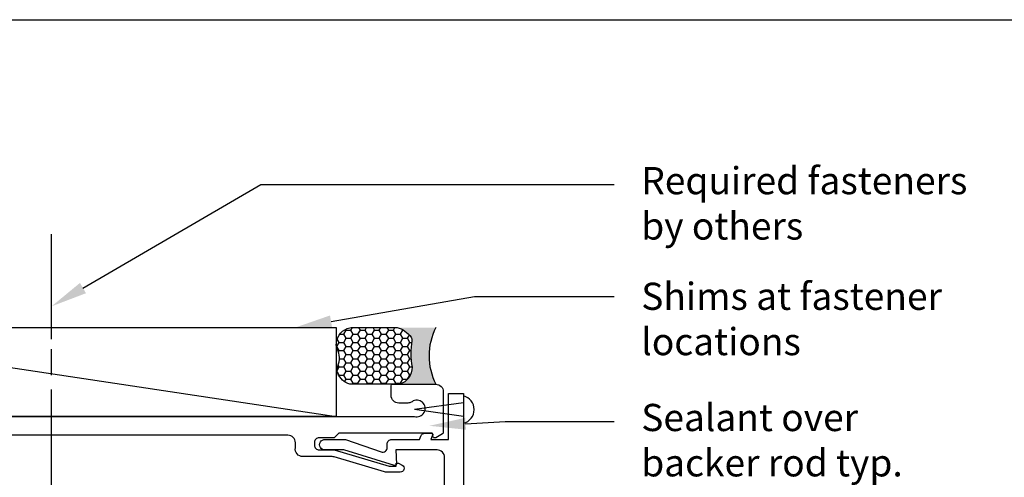
# Model space of a CAD drawing. Units: inches. Extents: x -0.1 to 32, y -0.6 to 43.6.
# Drawn here: x 6.5 to 13, y 34.3 to 37.3 of the extents above; entities that cross this region are included whole.
import ezdxf
from ezdxf import colors
from ezdxf.entities.mleader import LeaderData, LeaderLine
from ezdxf.math import Vec2, Vec3

# ---------------------------------------------------------------- set-up
doc = ezdxf.new("R2010")
doc.units = ezdxf.units.IN
doc.header["$LTSCALE"] = 0.5
doc.header["$MEASUREMENT"] = 0
doc.layers.add('Arcadia-Mview', color=6, linetype='Continuous', plot=False)
for name, color, linetype in [('Arcadia-Profile', 5, 'Continuous'), ('Arcadia-Shade', 8, 'Continuous'), ('Arcadia-Text', 3, 'Continuous')]:
    doc.layers.add(name, color=color, linetype=linetype)
doc.styles.get("Standard").update_dxf_attribs({"font": 'ARIALN.TTF'})

# ---------------------------------------------------------------- blocks, each defined once
blk = doc.blocks.new('Dynblock-Sealant')
at = {"layer": 'Arcadia-Profile'}
h = blk.add_hatch(color=256, dxfattribs=at)
edge = h.paths.add_edge_path()
edge.add_line((-3.053113317717186e-16, 0.3750000000000013), (-0.2561978488290509, 0.3750000000000013))
edge.add_arc((-0.2968777799670104, 0.2172425456151554), 0.1629179892196558, 35.12576795111403, 75.54049043261, ccw=False)
edge.add_arc((-0.1891877120709748, 0.2930007706583724), 0.03124999999998449, -9.589877105315225, 35.125767951116984, ccw=False)
edge.add_arc((0.3231379503014348, 0.2064404742972084), 0.4883366330377225, 170.4101228946807, 190.9855794753516)
edge.add_arc((-0.2710315728123671, 0.1106123631241158), 0.1148149856163851, -74.4499340415818, 1.3823096407652997, ccw=False)
edge.add_line((-0.2402519359356224, 3.381739333008227e-13), (-4.47947234860635e-13, 3.381739333008227e-13))
edge.add_arc((0.373177790171672, 0.1874999999997243), 0.4176337068263487, 153.3231490947054, 206.6768509051579, ccw=False)
at = {"layer": 'Arcadia-Shade', "lineweight": -3}
h = blk.add_hatch(dxfattribs=at)
h.set_pattern_fill('HONEY', color=256, scale=0.25)
h.set_pattern_definition([(0, (0, 0), (0.046875, 0.02706329386826371), [0.03125, -0.0625]), (120, (0, 0), (-0.04687499999999999, 0.02706329386826371), [0.03125, -0.06249999999999999]), (59.99999999999999, (0, 0), (1.040834085586084e-17, 0.05412658773652742), [-0.0625, 0.03125])])
h.paths.add_polyline_path([(-0.2402519359368233, -2.886579864025407e-15, 0.3435090603726194), (-0.1562500000000309, 0.1133821040536955, -0.0900193469024165), (-0.1583744156327502, 0.2877946912689345, 0.1976228614784509), (-0.1636286172469866, 0.3109811814372566, 0.1781934081275223), (-0.2561978488290509, 0.3750000000000013), (-0.550297450482238, 0.3750000000000013, 0.09541692369353451), (-0.5863897107137318, 0.3680490913405168, 0.3204879081861729), (-0.6582734691761499, 0.2585863400617527, 0.1072170252175634), (-0.6516444408070798, 0.2329292479401068, -0.2200532177358034), (-0.6478854977273305, 0.1199428811052638, 0.197198363996938), (-0.6483858901275293, 0.0724912902839393, 0.2294187004830097), (-0.5691393538842893, -2.886579864025407e-15)])
at = {"layer": 'Arcadia-Profile'}
blk.add_lwpolyline([(-0.65164444080708, 0.2329292479401071, -0.1073450320601699), (-0.6582747017734847, 0.2586179536280531, -0.3204104769671941), (-0.5863897107137311, 0.368049091340517, -0.09541692369342575), (-0.5502974504822792, 0.3750000000000013), (-0.2561978488290509, 0.3750000000000013, -0.1781934081275193), (-0.1636286172469877, 0.3109811814372581, -0.1976228614784485), (-0.1583744156327499, 0.2877946912689366, 0.09001934690241879), (-0.1562500000000304, 0.1133821040536933, -0.3435090603726143), (-0.2402519359368232, -2.886579864025407e-15), (-0.5691393538842894, -2.886579864025407e-15, -0.2294187004830065), (-0.6483858901275288, 0.07249129028393797, -0.1971983639969396), (-0.647885497727331, 0.1199428811052629, 0.2200532177358061)], format="xyb", close=True, dxfattribs=at)
blk.add_arc((0.373177790170492, 0.1874999999999977), 0.4176337068251686, 153.3231490946662, 206.6768509053331, dxfattribs=at)

msp = doc.modelspace()

# ---------------------------------------------------------------- linework, layer by layer
at = {"layer": 'Arcadia-Mview', "lineweight": -3}
msp.add_lwpolyline([(1.803188354188023e-08, 37.31832558078888), (32.00000001803188, 37.31832558078888), (32.00000001803188, -5.075111886299055e-09), (1.803188354188023e-08, -5.075111886299055e-09)], close=True, dxfattribs=at)
at = {"layer": 'Arcadia-Profile', "lineweight": -3}
for p, q in [((6.723673175515131, 35.20401568645195), (6.723673175515131, 35.89925886205981)), ((4.683702106447242, 35.28074102493139), (8.60535307811108, 34.69269902047586)), ((6.72367317551516, 34.96612379462647), (6.723673175515131, 35.13813885923537)), ((6.723673175515131, 33.60289492142419), (6.72367317551516, 34.87108331524053)), ((9.44796023414537, 34.78335564882883), (9.123472232329249, 34.73773282036433)), ((9.44796023414537, 34.69210999189983), (9.123472232329249, 34.73773282036433))]:
    msp.add_line(p, q, dxfattribs=at)
msp.add_lwpolyline([(4.683702106447242, 35.28074102493139), (8.60535307811108, 35.28074102493139), (8.60535307811108, 34.69269902047586), (4.683702106447242, 34.69269902047586)], close=True, dxfattribs=at)
for points in [[(4.204592433987216, 34.69269902047586), (9.120916083304564, 34.69269902047586, -0.072485781269336), (9.123770209371969, 34.69228306786675, 1.597775081308715), (9.107723681882192, 34.78990974092414, -0.155038622973952), (9.078865299281574, 34.78074102493139), (9.01946790274232, 34.78074102493139, -0.41421356237309), (8.969467902742338, 34.8307410249314), (8.969467902742338, 34.89574102493134, -0.4142135623730951), (8.979467902742357, 34.90574102493139), (9.264555230552503, 34.90574102493139, -0.4142135623730898), (9.314555230552514, 34.85574102493138), (9.314555230552514, 34.58647425505035, -0.2679491924311109), (9.309555230552519, 34.57781400101254), (9.264361122625928, 34.55172117063535, -0.1316524975874016), (9.259361122625933, 34.55038142467316), (9.255976868454269, 34.55038142467316, -0.424474816209683), (9.24598296018408, 34.56073041964021), (9.246377635072378, 34.57203242970616, 0.4244748162096962), (9.236383726802188, 34.5823814246732), (8.62414061455027, 34.5823814246732), (8.593140614550265, 34.5513814246732), (8.49314061455027, 34.5513814246732, 0.4142135623733634), (8.462140614550265, 34.52038142467319), (8.462140614550265, 34.50238142467316, 0.4142135623731664), (8.493140614550242, 34.47138142467315), (8.593140614550265, 34.47138142467315), (8.956140614550264, 34.36338142467315), (9.003040614550258, 34.36338142467315), (9.003739029940107, 34.38338142467319), (9.01904061455025, 34.38338142467319), (9.042162392815186, 34.37003205976777, -0.7673269879789028), (9.029662392815169, 34.32338142467319), (8.939979398954222, 34.32338142467319, -0.0724213718424998), (8.925721050673218, 34.32545753183985), (8.593562877063704, 34.42428145126092, 0.0724213718424972), (8.579304528782728, 34.42635755842758), (8.385622345222544, 34.42635755842758, -0.4648214936894905), (8.336340125916735, 34.48479929167939), (8.336340125916735, 34.51769902047585, 0.4142135623730898), (8.286340125916723, 34.56769902047586), (4.181040614550454, 34.56769902047586, 0.4142135623730925)], [(9.322960234145512, 33.15720352319221), (9.322960234145455, 34.42034392293397, 0.4142135623731784), (9.272960234145444, 34.47034392293392), (9.000490375650458, 34.47034392293392), (9.004448401014372, 34.37700090611264, -0.5284872375438529), (8.991129009647977, 34.36722104892755), (8.6560602341454, 34.47034392293392), (8.533060234144045, 34.47034392293398, -1.048092890959535), (8.533060234144074, 34.54034392293397), (8.668040341570418, 34.54034392293397), (8.902643248394895, 34.45761893099581, 0.5284872375431211), (8.943933361630684, 34.48793648826972), (8.94322357777503, 34.50826203853615, -0.4244748162097398), (8.974204693412617, 34.54034392293397), (9.156210024067633, 34.54034392293397), (9.165266052392582, 34.56220710933724, -0.3033466836074077), (9.193906317900428, 34.58134392293397), (9.233994176518735, 34.58134392293391, -0.5345111359495905), (9.243232971843867, 34.56751708861032), (9.231977478088112, 34.54034392293397), (9.348960234145409, 34.54034392293397), (9.348960234145409, 34.84363703031056), (9.44796023414537, 34.84363703031056), (9.447960234145512, 32.40470352319198)]]:
    msp.add_lwpolyline(points, format="xyb", dxfattribs=at)
msp.add_arc((9.425034838219233, 34.73729980804529), 0.09329608912562462, 284.2248188625766, 75.77518113740679, dxfattribs=at)

# ---------------------------------------------------------------- block references
msp.add_blockref('Dynblock-Sealant', (9.264555230552503, 34.90574102493139), dxfattribs=at)

# ---------------------------------------------------------------- leaders
at = {"layer": 'Arcadia-Text', "lineweight": -3}
ml = msp.add_multileader_mtext('Standard', dxfattribs=at)
ml.set_content('\\A1;Required fasteners\\Pby others ', color=256)
ml.set_leader_properties()
ml.build(insert=Vec2(0, 0))
ml.multileader.update_dxf_attribs({"dogleg_length": 0.36, "arrow_head_size": 0.24})
ctx = ml.context
ctx.base_point, ctx.char_height, ctx.arrow_head_size, ctx.landing_gap_size, ctx.plane_origin = Vec3(10.44372678179678, 36.2263222388151), 0.18, 0.24, 0.18, Vec3(8.810733579682761, 31.10921488875033)
notes = []
notes.append((ctx, [(0, (1, 1, 0), (8.106537040257933, 36.2263222388151), (1, 0), 2.337189741538851, [(0, [(6.723673175515131, 35.42115413010208)], 0, [])])]))
ctx.mtext.insert, ctx.mtext.flow_direction = Vec3(10.62372678179679, 36.34278199324893), 5
ml = msp.add_multileader_mtext('Standard', dxfattribs=at)
ml.set_content('Shims at fastener\\Plocations', color=256)
ml.set_leader_properties()
ml.build(insert=Vec2(0, 0))
ml.multileader.update_dxf_attribs({"dogleg_length": 0.36, "arrow_head_size": 0.24})
ctx = ml.context
ctx.base_point, ctx.char_height, ctx.arrow_head_size, ctx.landing_gap_size, ctx.plane_origin = Vec3(10.44372678179678, 35.48617856685451), 0.18, 0.24, 0.18, Vec3(8.810733579682761, 34.86899066027104)
notes.append((ctx, [(0, (1, 1, 0), (9.521046086239352, 35.48617856685451), (1, 0), 0.9226806955574327, [(0, [(8.33536921320598, 35.28074102493139)], 0, [])])]))
ctx.mtext.insert, ctx.mtext.flow_direction = Vec3(10.62372678179679, 35.57765196385316), 5
ml = msp.add_multileader_mtext('Standard', dxfattribs=at)
ml.set_content('Sealant over\\Pbacker rod typ.', color=256)
ml.set_leader_properties()
ml.build(insert=Vec2(0, 0))
ml.multileader.update_dxf_attribs({"dogleg_length": 0.36, "arrow_head_size": 0.24})
ctx = ml.context
ctx.base_point, ctx.char_height, ctx.arrow_head_size, ctx.landing_gap_size, ctx.plane_origin = Vec3(10.44372678179679, 34.65884741720583), 0.18, 0.24, 0.18, Vec3(8.810733579682761, 35.69324511896139)
notes.append((ctx, [(0, (1, 1, 0), (9.723726781796785, 34.65884741720583), (1, 0), 0.72, [(0, [(9.222605454871058, 34.63019902047586)], 0, [])])]))
ctx.mtext.insert, ctx.mtext.flow_direction = Vec3(10.62372678179679, 34.77530717163967), 5
for ctx, leaders in notes:
    for number, flags, end, landing, length, lines in leaders:
        leader = LeaderData()
        leader.index, (leader.has_last_leader_line, leader.has_dogleg_vector, leader.attachment_direction) = number, flags
        leader.last_leader_point, leader.dogleg_vector, leader.dogleg_length = Vec3(end), Vec3(landing), length
        for number, points, colour, breaks in lines:
            line = LeaderLine()
            line.index, line.vertices, line.color, line.breaks = number, Vec3.list(points), colors.encode_raw_color(colour), breaks
            leader.lines.append(line)
        ctx.leaders.append(leader)

doc.saveas('drawing.dxf')
